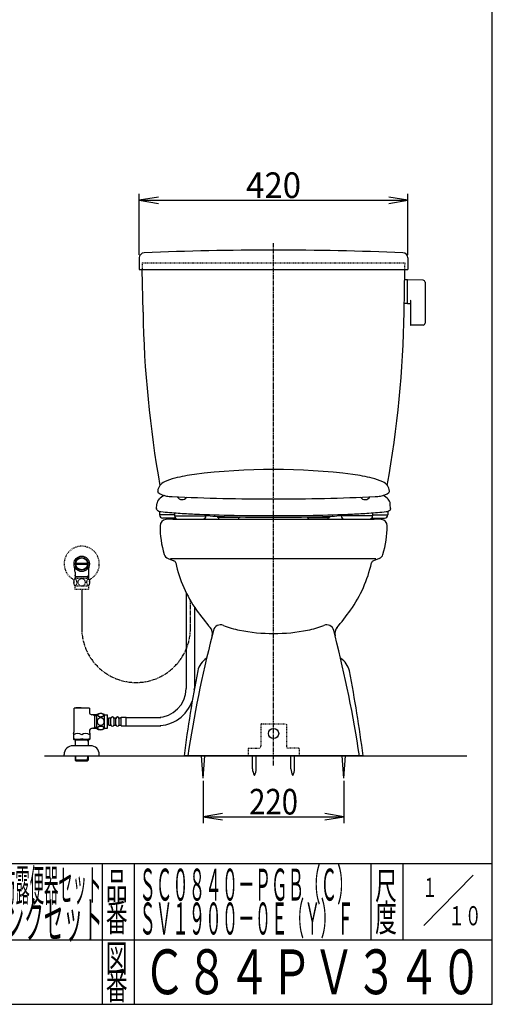
# Model space of a CAD drawing. Extents: x 0 to 2000, y 115 to 2915.
# Drawn here: x 1261 to 2000, y 115 to 1653 of the extents above; entities that cross this region are included whole.
import ezdxf
from ezdxf.enums import TextEntityAlignment as Align

# ---------------------------------------------------------------- set-up
doc = ezdxf.new("R2010")
doc.units = 0
doc.header["$MEASUREMENT"] = 0
for name, pattern in [('EXLTYPE1', [3, 2, -1]), ('EXLTYPE2', [2, 1, -1]), ('EXLTYPE3', [10, 7, -1, 1, -1])]:
    doc.linetypes.add(name, pattern=pattern)
doc.layers.get('0').update_dxf_attribs({"linetype": 'CONTINUOUS'})
for name, color, linetype in [('タンク', 7, 'CONTINUOUS'), ('便器', 7, 'CONTINUOUS'), ('便座', 7, 'CONTINUOUS'), ('寸法', 7, 'CONTINUOUS'), ('枠', 7, 'CONTINUOUS'), ('止水栓', 7, 'CONTINUOUS')]:
    doc.layers.add(name, color=color, linetype=linetype)
doc.styles.add('EXCADDIM1', font='monotxt', dxfattribs={"width": 0.84, "bigfont": 'extfont'})
doc.styles.add('EXCADDIM2', font='monotxt', dxfattribs={"width": 0.95, "bigfont": 'extfont'})
doc.styles.add('EXCADSTD', font='monotxt', dxfattribs={"bigfont": 'extfont'})
doc.styles.get("Standard").update_dxf_attribs({"font": 'monotxt', "bigfont": 'extfont'})
doc.dimstyles.get("Standard").update_dxf_attribs({"dimtxt": 0.18, "dimasz": 0.18, "dimexe": 0.18, "dimexo": 0.0625, "dimgap": 0.09, "dimtad": 0, "dimtih": 1, "dimtoh": 1, "dimdec": 4, "dimzin": 0, "dimtxsty": 'STANDARD', "dimcen": 0.09, "dimazin": 3, "dimtfac": 1, "dimtdec": 4, "dimtmove": 0, "dimatfit": 3, "dimtolj": 1, "dimtzin": 0})

# ---------------------------------------------------------------- blocks, each defined once
blk = doc.blocks.new('*D17')
at = {"layer": 'タンク', "color": 3, "linetype": 'CONTINUOUS'}
for p, q in [((1548.000123, 463.900003), (1548.000123, 398)), ((1767.999879, 463.900002), (1767.999879, 398)), ((1578.000123, 413), (1548.000123, 408)), ((1548.000123, 408), (1767.999879, 408)), ((1548.000123, 408), (1578.000123, 403)), ((1767.999879, 408), (1737.999879, 413)), ((1737.999879, 403), (1767.999879, 408))]:
    blk.add_line(p, q, dxfattribs=at)
at = {"layer": 'タンク', "color": 2, "linetype": 'CONTINUOUS', "style": 'EXCADSTD', "width": 0.84}
blk.add_text('220', height=40, dxfattribs=at).set_placement((1658.000001, 411.5), align=Align.CENTER)
blk = doc.blocks.new('_EX_NORM')
at = {"color": 0, "linetype": 'CONTINUOUS'}
for q in [(-1, 0.166667), (-1, 0), (-1, -0.166667)]:
    blk.add_line((0, 0), q, dxfattribs=at)
blk = doc.blocks.new('*D31')
at = {"layer": '寸法', "color": 3, "linetype": 'CONTINUOUS'}
for p, q in [((1448, 1285.924589), (1448, 1381)), ((1478, 1376), (1448, 1371)), ((1448, 1371), (1868, 1371)), ((1448, 1371), (1478, 1366)), ((1868, 1371), (1838, 1376)), ((1838, 1366), (1868, 1371)), ((1868, 1285.924589), (1868, 1381))]:
    blk.add_line(p, q, dxfattribs=at)
at = {"layer": '寸法', "color": 2, "linetype": 'CONTINUOUS', "style": 'EXCADSTD', "width": 0.945}
blk.add_text('420', height=40, dxfattribs=at).set_placement((1658, 1374.5), align=Align.CENTER)

msp = doc.modelspace()

# ---------------------------------------------------------------- linework, layer by layer
at = {"layer": 'タンク', "color": 7, "linetype": 'CONTINUOUS'}
for p, q in [((1448, 1280.924589), (1448, 1263.017846)), ((1868, 1280.924589), (1868, 1263.017998)), ((1448.000046, 1263.017846), (1868.000046, 1263.017998)), ((1453.840042, 1196.227695), (1452.674576, 1263.000156)), ((1862.159897, 1196.226322), (1863.325516, 1263.000156))]:
    msp.add_line(p, q, dxfattribs=at)
at = {"layer": 'タンク', "color": 2, "linetype": 'EXLTYPE2'}
for p, q in [((1452.500015, 1273.017998), (1863.500076, 1273.017998)), ((1452.500015, 1273.017998), (1452.674578, 1263.017847)), ((1863.325516, 1263.017997), (1863.500076, 1273.017998))]:
    msp.add_line(p, q, dxfattribs=at)
at = {"layer": 'タンク', "color": 6, "linetype": 'CONTINUOUS'}
for p, q in [((1521.084188, 758.476977), (1521.084188, 608.160494)), ((1534.084188, 735.929049), (1534.084188, 608.160494))]:
    msp.add_line(p, q, dxfattribs=at)
at = {"layer": 'タンク', "color": 7, "linetype": 'CONTINUOUS'}
for centre, radius, start, end in [((1658, -3706.986798), 5000, 87.680908, 92.319092), ((1456, 1280.924589), 8, 92.319092, 180), ((1860, 1280.924589), 8, 0, 87.680908), ((3153.5811, 1225.896122), 1700, 180.999985, 190.177427), ((162.418838, 1225.895817), 1700, 349.822584, 359)]:
    msp.add_arc(centre, radius, start, end, dxfattribs=at)
at = {"layer": 'タンク', "color": 6, "linetype": 'CONTINUOUS'}
for radius, start, end in [(45, 270, 0), (58, 358.785742, 0), (58, 270, 341.130824)]:
    msp.add_arc((1476.084188, 608.160494), radius, start, end, dxfattribs=at)
at = {"layer": '便器', "color": 1, "linetype": 'EXLTYPE3'}
msp.add_line((1658, 488.2), (1658, 1304), dxfattribs=at)
at = {"layer": '便器', "color": 6, "linetype": 'CONTINUOUS'}
for p, q in [((1866.922582, 1246.495498), (1862.980473, 1246.495498)), ((1866.922582, 1246.495498), (1866.922582, 1209.495498)), ((1891.977318, 1246.049244), (1867.522582, 1246.495498)), ((1866.922582, 1245.578983), (1866.922582, 1210.594495)), ((1894.922582, 1243.049743), (1894.922582, 1178.941253)), ((1866.922582, 1209.495498), (1862.72778, 1209.495498)), ((1867.522582, 1209.67798), (1871.922582, 1209.597688)), ((1871.922582, 1214.072848), (1871.922582, 1176.503254)), ((1891.977318, 1175.941753), (1872.522582, 1175.586739)), ((1548.000123, 468), (1545.416749, 503)), ((1548.000123, 468), (1550.583497, 503)), ((1625.137132, 483.044178), (1625.137132, 502.999728)), ((1630.936998, 483.044178), (1630.936998, 502.999728)), ((1685.137132, 483.044178), (1685.137132, 502.999728)), ((1690.936998, 483.044178), (1690.936998, 502.999728)), ((1767.999877, 468), (1765.416503, 503)), ((1767.999877, 468), (1770.583251, 503))]:
    msp.add_line(p, q, dxfattribs=at)
at = {"layer": '便器', "color": 7, "linetype": 'CONTINUOUS'}
for p, q in [((1500.500001, 872.999852), (1815.500001, 872.999852)), ((1493.024456, 811.303182), (1501.928956, 807.963994)), ((1822.975546, 811.303182), (1814.071046, 807.963994)), ((1797.999868, 503.000519), (1518.000001, 502.999481))]:
    msp.add_line(p, q, dxfattribs=at)
at = {"layer": '便器', "color": 2, "linetype": 'CONTINUOUS'}
msp.add_line((1497.000001, 811.303182), (1818.000001, 811.303182), dxfattribs=at)
at = {"layer": '便器', "color": 6, "linetype": 'EXLTYPE2'}
for p, q in [((1638, 552), (1638, 518)), ((1639, 553), (1677, 553)), ((1678, 552), (1678, 518)), ((1618, 514), (1618, 503)), ((1619, 515), (1635, 515)), ((1697, 515), (1681, 515)), ((1698, 514), (1698, 503))]:
    msp.add_line(p, q, dxfattribs=at)
at = {"layer": '便器', "color": 6, "linetype": 'CONTINUOUS'}
msp.add_circle((1658, 538), 8, dxfattribs=at)
for centre, radius, start, end in [((1867.922582, 1245.578983), 1, 113.578178, 180), ((1891.922582, 1243.049743), 3, 0, 88.954573), ((1867.922582, 1210.594495), 1, 180, 246.421822), ((1872.922582, 1214.072848), 1, 113.578178, 180), ((1872.922582, 1176.503254), 1, 180, 246.421822), ((1891.922582, 1178.941253), 3, 271.045427, 0), ((1645.133598, 482.669575), 20, 178.926758, 211.259766), ((1610.94066, 482.669575), 20, 328.740234, 1.073222), ((1705.133775, 482.669575), 20, 178.926758, 211.259766), ((1670.94066, 482.669575), 20, 328.740234, 1.073222)]:
    msp.add_arc(centre, radius, start, end, dxfattribs=at)
at = {"layer": '便器', "color": 7, "linetype": 'CONTINUOUS'}
for centre, radius, start, end in [((1630.495697, 861.344682), 150, 179.550678, 196.891403), ((1490.500001, 862.442571), 10, 96.37937, 179.550678), ((1500.500001, 772.999852), 100, 90, 96.37937), ((1815.500001, 772.999852), 100, 83.62063, 90), ((1825.500001, 862.442571), 10, 0.449322, 83.62063), ((1685.504305, 861.344682), 150, 343.108597, 0.449322), ((1496.53569, 820.666473), 10, 196.891403, 249.443955), ((1819.464312, 820.666473), 10, 290.556045, 343.108597), ((1500.173339, 803.282348), 5, 12.28103, 69.443955), ((1700.48213, 846.887261), 200, 192.28103, 215.489246), ((1615.517872, 846.887261), 200, 324.510754, 347.71897), ((1815.826663, 803.282348), 5, 110.556045, 167.71897), ((1863.32703, 962.997288), 400, 215.489246, 220.536113), ((1452.672972, 962.997288), 400, 319.463887, 324.510754), ((1547.235007, 694.152353), 15, 345.778018, 39.920153), ((1768.764995, 694.152353), 15, 140.079847, 194.221982), ((1768.764995, 694.152353), 15, 140.079847, 194.221982), ((3500.477603, 199.108556), 2000, 165.778018, 171.260314), ((-184.477601, 199.108556), 2000, 8.739715, 14.221982), ((1568.963385, 629.970967), 30, 121.577538, 168.862579), ((1747.036617, 629.970967), 30, 11.137421, 58.422462), ((3501.861815, 249.440211), 2000, 168.862579, 172.716461), ((-185.861813, 249.440211), 2000, 7.283569, 11.137421)]:
    msp.add_arc(centre, radius, start, end, dxfattribs=at)
at = {"layer": '便器', "color": 2, "linetype": 'CONTINUOUS'}
for centre, radius, start, end in [((1575.187598, 696.134141), 11.58957, 68.527485, 165.52478), ((1740.812405, 696.134141), 11.58957, 14.47522, 111.472515), ((3500.477603, 199.108556), 2000, 165.52478, 165.778018), ((1634.338245, 846.508308), 150, 248.527485, 258.627822), ((1658.000001, 964.152353), 270, 258.627822, 281.372178), ((1681.661758, 846.508308), 150, 281.372178, 291.472515), ((-184.477601, 199.108556), 2000, 14.221982, 14.47522)]:
    msp.add_arc(centre, radius, start, end, dxfattribs=at)
at = {"layer": '便器', "color": 6, "linetype": 'EXLTYPE2'}
for centre, radius, start, end in [((1639, 552), 1, 90, 180), ((1677, 552), 1, 0, 90), ((1619, 514), 1, 90, 180), ((1635, 518), 3, 270, 0), ((1681, 518), 3, 180, 270), ((1697, 514), 1, 0, 90)]:
    msp.add_arc(centre, radius, start, end, dxfattribs=at)
at = {"layer": '便座', "color": 6, "linetype": 'CONTINUOUS'}
for p, q in [((1476.717987, 915.871705), (1476.770538, 916.371705)), ((1476.717987, 915.871705), (1476.817993, 915.871705)), ((1839.282077, 915.871703), (1839.182048, 915.871703)), ((1839.282077, 915.871703), (1839.229519, 916.371718)), ((1474.968028, 888.651991), (1475.647874, 896.839586)), ((1841.031978, 888.651975), (1840.352171, 896.839597)), ((1475.06804, 888.651991), (1474.968028, 888.651991)), ((1479.51301, 884.932101), (1479.51301, 879.499972)), ((1503.199178, 879.499972), (1479.51301, 879.499972)), ((1503.199178, 882.68004), (1503.199178, 878)), ((1503.199178, 882.68004), (1503.199178, 878)), ((1503.199178, 878), (1552.250183, 878)), ((1503.199178, 878), (1552.250217, 878)), ((1552.250183, 880.16139), (1552.250183, 878)), ((1552.250183, 880.16139), (1552.250183, 878)), ((1570.500016, 877.132743), (1570.500016, 875.5)), ((1745.499984, 877.132743), (1745.499984, 875.5)), ((1763.749817, 880.16139), (1763.749817, 878)), ((1812.800822, 878), (1763.749817, 878)), ((1812.800822, 882.68004), (1812.800822, 878)), ((1812.800822, 879.499972), (1836.487006, 879.499972)), ((1836.487006, 884.932101), (1836.487006, 879.499972)), ((1840.932003, 888.651975), (1841.031978, 888.651975)), ((1504.628469, 874.499972), (1484.51301, 874.499972)), ((1605.500016, 875.5), (1570.500016, 875.5)), ((1572.500016, 873), (1572.500016, 875.5)), ((1603.500016, 873), (1603.500016, 875.5)), ((1605.500016, 876.315839), (1605.500016, 875.5)), ((1710.499984, 876.315839), (1710.499984, 875.5)), ((1710.499984, 875.5), (1745.499984, 875.5)), ((1712.499984, 873), (1712.499984, 875.5)), ((1743.499984, 873), (1743.499984, 875.5)), ((1811.371582, 874.499972), (1831.487006, 874.499972))]:
    msp.add_line(p, q, dxfattribs=at)
at = {"layer": '便座', "color": 6, "linetype": 'EXLTYPE1'}
for p, q in [((1475.05919, 889.516452), (1474.968028, 888.651991)), ((1840.940853, 889.516477), (1841.031978, 888.651975))]:
    msp.add_line(p, q, dxfattribs=at)
at = {"layer": '便座', "color": 6, "linetype": 'CONTINUOUS'}
for centre, radius, start, end in [((1565.710299, 694.642327), 250, 97.255982, 104.360601), ((1657.99966, -30.209961), 980.703979, 82.744002, 97.255982), ((1750.2897, 694.64232), 250, 75.639404, 82.744019), ((1494.689697, 914.65759), 18, 114.355896, 173.882447), ((1528.506724, 839.95544), 100, 104.360601, 114.355896), ((1787.493272, 839.95543), 100, 65.644104, 75.639404), ((1821.310343, 914.657579), 17.999999, 6.117493, 65.644104), ((1576.222744, 905.918951), 100, 173.882447, 174.000122), ((1478.818237, 915.871705), 2, 180, 233.946045), ((1495.297552, 938.508664), 30, 233.946045, 261.287033), ((1497.044817, 886.906657), 25, 114.103088, 136.552825), ((1502.871776, 987.93164), 80, 261.286987, 267.345947), ((1502.871753, 987.931636), 80, 261.287033, 267.345932), ((1658.001047, 4334.402832), 3430.064941, 267.345932, 269.999985), ((1515, 912.070028), 8.75, 210.391563, 324.82305), ((1657.998949, 4334.402859), 3430.064833, 270.000031, 272.654053), ((1801, 912.070028), 8.75, 215.175899, 329.609488), ((1813.128241, 987.93164), 80, 272.654083, 278.712982), ((1820.702433, 938.508626), 30, 278.713013, 306.053986), ((1818.955196, 886.906681), 25, 43.447065, 65.896475), ((1837.18179, 915.871703), 2, 306.05365, 0), ((1739.777276, 905.918904), 100, 5.999878, 6.117554), ((1487.60673, 895.846543), 11.999999, 133.725278, 175.999878), ((1828.393309, 895.846558), 12, 4.000061, 43.447065), ((1477.068043, 888.651991), 2, 180, 232.682495), ((1483.130632, 896.605211), 11.999999, 232.682495, 263.78595), ((1484.51301, 879.499972), 5, 180, 270), ((1557.602084, 1580.562807), 700, 263.785889, 266.012817), ((1508.199178, 878), 5, 180, 270), ((1508.199178, 878), 5, 180, 270), ((1571.508911, 1780.078721), 900, 266.012817, 267.639526), ((1571.508911, 1780.078721), 900, 266.012817, 267.639526), ((1658, 3878.296767), 3000, 267.639526, 270), ((1547.250183, 878), 5, 270, 0), ((1547.250183, 878), 5, 270, 0), ((1555.558797, 882.741957), 4.5, 222.67218, 263.243591), ((1554.210191, 881.264973), 2.5, 218.372742, 227.601257), ((1555.558797, 882.741957), 4.5, 227.60022, 263.243591), ((1575.617628, 1052.057888), 175, 263.243652, 268.328918), ((1658.0009, 3875.856445), 3000, 268.326229, 271.671082), ((1658, 3878.296767), 3000, 270, 272.360474), ((1740.382424, 1052.0579), 175, 271.671082, 276.756348), ((1760.441218, 882.741947), 4.5, 276.756409, 312.399658), ((1761.78985, 881.265018), 2.5, 312.39917, 321.627472), ((1768.749817, 878), 5, 180, 270), ((1744.491122, 1780.078721), 900, 272.360474, 273.987213), ((1758.397943, 1580.56284), 700, 273.987213, 276.214112), ((1807.800856, 878), 5, 270, 0), ((1831.487006, 879.499972), 5, 270, 0), ((1832.869383, 896.605224), 12, 276.214051, 307.317505), ((1838.932003, 888.651976), 2, 307.317505, 0)]:
    msp.add_arc(centre, radius, start, end, dxfattribs=at)
at = {"layer": '枠', "color": 7, "linetype": 'CONTINUOUS'}
for p, q in [((2000, 115), (2000, 2915)), ((1300, 503), (1960, 503)), ((180, 335), (2000, 335)), ((180, 115), (2000, 115))]:
    msp.add_line(p, q, dxfattribs=at)
at = {"layer": '枠', "color": 6, "linetype": 'CONTINUOUS'}
for p, q in [((1390, 335), (1390, 115)), ((1440, 335), (1440, 115)), ((1810, 335), (1810, 215)), ((1860, 335), (1860, 215)), ((1892.653809, 238.00293), (1969.993897, 316.699829)), ((2000, 215), (750, 215))]:
    msp.add_line(p, q, dxfattribs=at)
at = {"layer": '止水栓', "color": 6, "linetype": 'CONTINUOUS'}
for p, q in [((1348.78055, 803.99706), (1367.21945, 803.99706)), ((1367.219185, 801.997548), (1348.780815, 801.997548)), ((1348.6845, 782.998525), (1347.470802, 785.100741)), ((1347.5225, 789.854344), (1347.5225, 780.46822)), ((1367.3155, 782.998525), (1368.529198, 785.100741)), ((1368.4775, 789.854344), (1368.4775, 780.46822)), ((1347.5225, 782.998525), (1368.4775, 782.998525)), ((1348.6845, 780.46822), (1348.6845, 782.998525)), ((1367.3155, 780.46822), (1367.3155, 782.998525)), ((1358, 763.468709), (1358, 702.689283)), ((1370, 577.661252), (1346, 577.661252)), ((1346, 541.051217), (1346, 577.661252)), ((1357.1, 578.361252), (1349, 578.361252)), ((1349, 578.361252), (1349, 577.661252)), ((1357.1, 578.361252), (1357.1, 577.661252)), ((1358.9, 578.361252), (1367, 578.361252)), ((1358.9, 578.361252), (1358.9, 577.661252)), ((1367, 578.361252), (1367, 577.661252)), ((1370, 577.661252), (1370, 569.914749)), ((1381.500214, 567.138771), (1373.850957, 567.138771)), ((1375.873911, 567.138767), (1378.00004, 565.911243)), ((1378.00004, 567.138751), (1378.00004, 546.183762)), ((1378.00004, 565.911263), (1381.500214, 565.911263)), ((1381.500214, 545.691255), (1381.500214, 567.631258)), ((1393.499725, 545.691255), (1393.499725, 567.629732)), ((1393.499725, 567.160494), (1398.499725, 567.160494)), ((1398.499725, 546.160494), (1398.499725, 567.160494)), ((1398.499725, 560.660494), (1400.499725, 560.660494)), ((1400.499725, 562.410494), (1403.499725, 562.410494)), ((1400.499725, 550.910494), (1400.499725, 562.410494)), ((1403.499725, 551.910494), (1403.499725, 561.410494)), ((1408.499725, 562.410494), (1411.499725, 562.410494)), ((1408.499725, 551.910494), (1408.499725, 561.410494)), ((1411.499725, 551.910494), (1411.499725, 561.410494)), ((1416.499725, 562.410494), (1419.499725, 562.410494)), ((1416.499725, 551.910494), (1416.499725, 561.410494)), ((1419.499725, 549.910494), (1419.499725, 563.410494)), ((1419.499725, 563.410494), (1427.499725, 563.410494)), ((1427.499725, 549.910494), (1427.499725, 563.410494)), ((1427.499725, 563.173282), (1481.499942, 563.173282)), ((1370, 541.1718), (1370, 541.051217)), ((1375, 546.183762), (1381.500214, 546.183762)), ((1375.873909, 546.183762), (1378.000038, 547.411286)), ((1381.500214, 547.411263), (1378.00004, 547.411263)), ((1393.499725, 546.160494), (1398.499725, 546.160494)), ((1398.499725, 552.660494), (1400.499725, 552.660494)), ((1400.499725, 550.910494), (1403.499725, 550.910494)), ((1408.499725, 550.910494), (1411.499725, 550.910494)), ((1416.499725, 550.910494), (1419.499725, 550.910494)), ((1419.499725, 549.910494), (1427.499725, 549.910494)), ((1427.499725, 550.173282), (1481.499942, 550.173282)), ((1345.25, 538.020128), (1345.25, 528.947504)), ((1345.75, 528.658829), (1345.25, 528.947504)), ((1345.75, 528.658829), (1370.25, 528.658829)), ((1347.819676, 528.662029), (1347.730078, 525.647985)), ((1347.730078, 525.647985), (1348.784246, 527.455307)), ((1347.730078, 525.647985), (1347.730078, 518.984784)), ((1368.176351, 527.455307), (1347.783804, 527.455307)), ((1348.820118, 528.662029), (1348.784246, 527.455307)), ((1367.140037, 528.662029), (1367.17591, 527.455307)), ((1368.230078, 525.647985), (1367.17591, 527.455307)), ((1368.140479, 528.662029), (1368.230078, 525.647985)), ((1368.230078, 525.647985), (1368.230078, 518.984784)), ((1370.25, 528.658829), (1370.75, 528.947504)), ((1370.75, 538.020128), (1370.75, 528.947504)), ((1371.5, 518.984784), (1344.5, 518.984784)), ((1330.5, 502.984784), (1330.5, 504.984784)), ((1347.7, 502.984784), (1347.7, 497.304784)), ((1347.7, 497.304784), (1347.730625, 496.324784)), ((1368.269375, 496.324784), (1347.730625, 496.324784)), ((1347.731625, 496.323784), (1349.230625, 494.824784)), ((1348.929484, 495.1453), (1348.6845, 502.984784)), ((1366.769375, 494.824784), (1349.230625, 494.824784)), ((1368.268375, 496.323784), (1366.769375, 494.824784)), ((1367.070516, 495.1453), (1367.3155, 502.984784)), ((1368.3, 497.304784), (1368.269375, 496.324784)), ((1368.3, 502.984784), (1368.3, 497.304784)), ((1385.5, 502.984784), (1385.5, 504.984784))]:
    msp.add_line(p, q, dxfattribs=at)
at = {"layer": '止水栓', "color": 6, "linetype": 'EXLTYPE2'}
for p, q in [((1347.030761, 780.46822), (1368.969238, 780.46822)), ((1347.030762, 768.468709), (1368.969238, 768.468709)), ((1347.5, 768.468709), (1347.5, 763.468709)), ((1347.5, 763.468709), (1368.5, 763.468709)), ((1368.5, 768.468709), (1368.5, 763.468709))]:
    msp.add_line(p, q, dxfattribs=at)
at = {"layer": '止水栓', "color": 6, "linetype": 'EXLTYPE3'}
msp.add_line((1527.999942, 702.689283), (1527.999942, 745.645497), dxfattribs=at)
at = {"layer": '止水栓', "color": 6, "linetype": 'EXLTYPE2', "flags": 128}
for points in [[(1345.504883, 774.218221), (1345.514648, 773.781209), (1345.541504, 773.34908), (1345.587891, 772.924275), (1345.653809, 772.509236), (1345.734375, 772.108846), (1345.832031, 771.723104), (1345.949219, 771.354451), (1346.078613, 771.010213), (1346.222656, 770.687947), (1346.381348, 770.394979), (1346.549805, 770.128865), (1346.730469, 769.896932), (1346.918457, 769.694295), (1347.116211, 769.528279), (1347.321289, 769.396443), (1347.528809, 769.30367), (1347.741211, 769.245076), (1347.953613, 769.227986), (1348.168457, 769.247518), (1348.380859, 769.30367), (1348.588379, 769.396443), (1348.793457, 769.528279), (1348.991211, 769.694295), (1349.179199, 769.896932), (1349.359863, 770.131307), (1349.52832, 770.394979), (1349.687012, 770.687947), (1349.831055, 771.010213), (1349.960449, 771.354451), (1350.075195, 771.723104), (1350.175293, 772.108846), (1350.255859, 772.511678), (1350.321777, 772.926717), (1350.368164, 773.351522), (1350.39502, 773.78365), (1350.404785, 774.218221), (1350.39502, 774.652791), (1350.365723, 775.08492), (1350.319336, 775.509725), (1350.255859, 775.924764), (1350.175293, 776.327596), (1350.075195, 776.713338), (1349.960449, 777.079549), (1349.831055, 777.426229), (1349.687012, 777.746053), (1349.52832, 778.041463), (1349.359863, 778.305135), (1349.179199, 778.53951), (1348.991211, 778.739705), (1348.793457, 778.908162), (1348.588379, 779.037557), (1348.380859, 779.132772), (1348.168457, 779.188924), (1347.953613, 779.208455), (1347.741211, 779.188924), (1347.528809, 779.132772), (1347.321289, 779.037557), (1347.116211, 778.908162), (1346.918457, 778.739705)], [(1345.587891, 775.509725), (1345.541504, 775.08492), (1345.514648, 774.652791), (1345.504883, 774.218221)], [(1346.918457, 778.739705), (1346.730469, 778.53951), (1346.549805, 778.305135), (1346.378906, 778.041463), (1346.222656, 777.746053), (1346.078613, 777.426229), (1345.946777, 777.079549), (1345.832031, 776.713338), (1345.734375, 776.327596), (1345.653809, 775.924764), (1345.587891, 775.509725)], [(1358, 768.683553), (1358.498047, 768.705525), (1358.993652, 768.771443), (1359.481934, 768.873983), (1359.967773, 769.020467), (1360.436523, 769.206014), (1360.888184, 769.428182), (1361.317871, 769.689412), (1361.720703, 769.984822), (1362.09668, 770.311971), (1362.438477, 770.670858), (1362.748535, 771.0566), (1363.021973, 771.464315), (1363.258789, 771.894002), (1363.45166, 772.343221), (1363.605469, 772.807088), (1363.715332, 773.280721), (1363.78125, 773.761678), (1363.805664, 774.245076), (1363.78125, 774.730916), (1363.715332, 775.211873), (1363.605469, 775.685506), (1363.45166, 776.146932), (1363.258789, 776.59615), (1363.021973, 777.025838), (1362.748535, 777.435994), (1362.438477, 777.819295), (1362.09668, 778.178182), (1361.720703, 778.50533), (1361.317871, 778.80074), (1360.888184, 779.061971), (1360.436523, 779.28658), (1359.967773, 779.472127), (1359.481934, 779.61617), (1358.986328, 779.72115), (1358.480957, 779.784627), (1357.973145, 779.8066), (1357.465332, 779.784627), (1356.959961, 779.72115), (1356.464355, 779.61617), (1355.978516, 779.472127), (1355.509766, 779.28658), (1355.058105, 779.061971), (1354.628418, 778.80074), (1354.225586, 778.50533), (1353.849609, 778.178182), (1353.507813, 777.819295), (1353.197754, 777.435994), (1352.924316, 777.025838), (1352.6875, 776.59615), (1352.494629, 776.146932), (1352.34082, 775.685506), (1352.230957, 775.211873), (1352.165039, 774.730916), (1352.143066, 774.247518)], [(1352.143066, 774.245076), (1352.165039, 773.761678), (1352.230957, 773.280721), (1352.34082, 772.807088), (1352.494629, 772.343221), (1352.6875, 771.896443), (1352.924316, 771.464315), (1353.197754, 771.0566), (1353.507813, 770.670858), (1353.849609, 770.314412), (1354.225586, 769.984822), (1354.628418, 769.691854), (1355.058105, 769.428182), (1355.509766, 769.203572), (1355.978516, 769.018025), (1356.464355, 768.873983), (1356.959961, 768.769002), (1357.465332, 768.705525), (1357.973145, 768.683553), (1357.98291, 768.683553), (1357.990234, 768.683553), (1358, 768.683553)], [(1365.602539, 774.210897), (1365.612305, 773.808065), (1365.641602, 773.407674), (1365.687988, 773.012166), (1365.751465, 772.628865), (1365.832031, 772.25533), (1365.932129, 771.896443), (1366.046875, 771.557088), (1366.17627, 771.234822), (1366.320313, 770.936971), (1366.479004, 770.665975), (1366.647461, 770.419393), (1366.828125, 770.202108), (1367.018555, 770.014119), (1367.216309, 769.860311), (1367.418945, 769.740682), (1367.628906, 769.652791), (1367.838867, 769.59908), (1368.053711, 769.58199), (1368.266113, 769.59908), (1368.478516, 769.652791), (1368.688477, 769.740682), (1368.891113, 769.860311), (1369.088867, 770.016561), (1369.276855, 770.202108), (1369.45752, 770.419393), (1369.628418, 770.663533), (1369.784668, 770.936971), (1369.928711, 771.234822), (1370.060547, 771.557088), (1370.175293, 771.896443), (1370.272949, 772.25533), (1370.353516, 772.626424), (1370.419434, 773.012166), (1370.46582, 773.407674), (1370.492676, 773.808065), (1370.502441, 774.210897), (1370.492676, 774.613729), (1370.46582, 775.014119), (1370.419434, 775.409627), (1370.355957, 775.795369), (1370.272949, 776.168904), (1370.175293, 776.527791), (1370.060547, 776.867147), (1369.928711, 777.189412), (1369.784668, 777.484822), (1369.628418, 777.75826), (1369.45752, 778.004842), (1369.279297, 778.222127), (1369.088867, 778.407674), (1368.891113, 778.561483), (1368.688477, 778.683553), (1368.478516, 778.771443), (1368.266113, 778.825154), (1368.053711, 778.842244), (1367.838867, 778.822713), (1367.628906, 778.771443), (1367.418945, 778.683553), (1367.216309, 778.561483), (1367.018555, 778.407674)], [(1365.687988, 775.409627), (1365.641602, 775.016561), (1365.612305, 774.61617), (1365.602539, 774.213338)], [(1367.018555, 778.407674), (1366.828125, 778.222127), (1366.647461, 778.004842), (1366.479004, 777.75826), (1366.320313, 777.484822), (1366.17627, 777.186971), (1366.046875, 776.867147), (1365.932129, 776.527791), (1365.832031, 776.168904), (1365.751465, 775.795369), (1365.687988, 775.409627)]]:
    msp.add_lwpolyline(points, dxfattribs=at)
at = {"layer": '止水栓', "color": 6, "linetype": 'CONTINUOUS', "flags": 128}
for points in [[(1387.757538, 564.263033), (1388.16037, 564.272798), (1388.56076, 564.302095), (1388.956268, 564.348482), (1389.339569, 564.411958), (1389.713104, 564.492525), (1390.071991, 564.592622), (1390.411346, 564.707369), (1390.733612, 564.836763), (1391.031464, 564.980806), (1391.30246, 565.139497), (1391.549042, 565.307954), (1391.766327, 565.488619), (1391.954315, 565.679048), (1392.108124, 565.876802), (1392.227753, 566.079439), (1392.315643, 566.2894), (1392.369354, 566.499361), (1392.386444, 566.714204), (1392.369354, 566.926607), (1392.315643, 567.139009), (1392.227753, 567.34897), (1392.108124, 567.551607), (1391.951874, 567.749361), (1391.766327, 567.937349), (1391.549042, 568.118013), (1391.304901, 568.288911), (1391.031464, 568.445161), (1390.733612, 568.589204), (1390.411346, 568.72104), (1390.071991, 568.835786), (1389.713104, 568.933443), (1389.34201, 569.014009), (1388.956268, 569.079927), (1388.56076, 569.126314), (1388.16037, 569.153169), (1387.757538, 569.162935), (1387.354706, 569.153169), (1386.954315, 569.126314), (1386.558807, 569.079927), (1386.173065, 569.016451), (1385.79953, 568.933443), (1385.440643, 568.835786), (1385.101288, 568.72104), (1384.779022, 568.589204), (1384.483612, 568.445161), (1384.210175, 568.288911), (1383.963593, 568.118013), (1383.746307, 567.93979), (1383.56076, 567.749361), (1383.406952, 567.551607), (1383.284882, 567.34897), (1383.196991, 567.139009), (1383.14328, 566.926607), (1383.12619, 566.714204), (1383.145721, 566.499361), (1383.196991, 566.2894), (1383.284882, 566.079439), (1383.406952, 565.876802), (1383.56076, 565.679048)], [(1393.284882, 556.660494), (1393.262909, 557.15854), (1393.196991, 557.654146), (1393.094452, 558.142427), (1392.947968, 558.628267), (1392.762421, 559.097017), (1392.540253, 559.548677), (1392.279022, 559.978365), (1391.983612, 560.381197), (1391.656464, 560.757173), (1391.297577, 561.09897), (1390.911835, 561.409029), (1390.50412, 561.682466), (1390.074432, 561.919283), (1389.625214, 562.112154), (1389.161346, 562.265962), (1388.687714, 562.375826), (1388.206757, 562.441744), (1387.723358, 562.466158), (1387.237518, 562.441744), (1386.756561, 562.375826), (1386.282928, 562.265962), (1385.821503, 562.112154), (1385.372284, 561.919283), (1384.942596, 561.682466), (1384.53244, 561.409029), (1384.149139, 561.09897), (1383.790253, 560.757173), (1383.463104, 560.381197), (1383.167694, 559.978365), (1382.906464, 559.548677), (1382.681854, 559.097017), (1382.496307, 558.628267), (1382.352264, 558.142427), (1382.247284, 557.646822), (1382.183807, 557.141451), (1382.161835, 556.633638), (1382.183807, 556.125826), (1382.247284, 555.620454), (1382.352264, 555.124849), (1382.496307, 554.639009), (1382.681854, 554.170259), (1382.906464, 553.718599), (1383.167694, 553.288911), (1383.463104, 552.886079), (1383.790253, 552.510103), (1384.149139, 552.168306), (1384.53244, 551.858247), (1384.942596, 551.58481), (1385.372284, 551.347994), (1385.821503, 551.155122), (1386.282928, 551.001314), (1386.756561, 550.891451), (1387.237518, 550.825533), (1387.720917, 550.80356)], [(1383.56076, 565.679048), (1383.746307, 565.488619), (1383.963593, 565.307954), (1384.210175, 565.139497), (1384.483612, 564.980806), (1384.781464, 564.836763), (1385.101288, 564.707369), (1385.440643, 564.592622), (1385.79953, 564.492525), (1386.173065, 564.411958), (1386.558807, 564.348482)], [(1386.558807, 564.348482), (1386.951874, 564.302095), (1387.352264, 564.272798), (1387.755096, 564.263033)], [(1387.723358, 550.80356), (1388.206757, 550.825533), (1388.687714, 550.891451), (1389.161346, 551.001314), (1389.625214, 551.155122), (1390.071991, 551.347994), (1390.50412, 551.58481), (1390.911835, 551.858247), (1391.297577, 552.168306), (1391.654022, 552.510103), (1391.983612, 552.886079), (1392.276581, 553.288911), (1392.540253, 553.718599), (1392.764862, 554.170259), (1392.950409, 554.639009), (1393.094452, 555.124849), (1393.199432, 555.620454), (1393.262909, 556.125826), (1393.284882, 556.633638), (1393.284882, 556.643404), (1393.284882, 556.650728), (1393.284882, 556.660494)], [(1387.750214, 544.165376), (1388.187225, 544.175142), (1388.619354, 544.201997), (1389.044159, 544.248384), (1389.459198, 544.314302), (1389.859589, 544.394869), (1390.245331, 544.492525), (1390.613983, 544.609712), (1390.958221, 544.739107), (1391.280487, 544.88315), (1391.573456, 545.041841), (1391.839569, 545.210298), (1392.071503, 545.390962), (1392.274139, 545.578951), (1392.440155, 545.776704), (1392.571991, 545.981783), (1392.664764, 546.189302), (1392.723358, 546.401704), (1392.740448, 546.614107), (1392.720917, 546.828951), (1392.664764, 547.041353), (1392.571991, 547.248872), (1392.440155, 547.453951), (1392.274139, 547.651704), (1392.071503, 547.839693), (1391.837128, 548.020357), (1391.573456, 548.188814), (1391.280487, 548.347505), (1390.958221, 548.491548), (1390.613983, 548.620943), (1390.245331, 548.735689), (1389.859589, 548.835786), (1389.456757, 548.916353), (1389.041718, 548.982271), (1388.616913, 549.028658), (1388.184784, 549.055513), (1387.750214, 549.065279), (1387.315643, 549.055513), (1386.883514, 549.026216), (1386.45871, 548.979829), (1386.043671, 548.916353), (1385.640839, 548.835786), (1385.255096, 548.735689), (1384.888885, 548.620943), (1384.542206, 548.491548), (1384.222382, 548.347505), (1383.926971, 548.188814), (1383.6633, 548.020357), (1383.428925, 547.839693), (1383.228729, 547.651704), (1383.060272, 547.453951), (1382.930878, 547.248872), (1382.835663, 547.041353), (1382.77951, 546.828951), (1382.759979, 546.614107), (1382.77951, 546.401704), (1382.835663, 546.189302), (1382.930878, 545.981783), (1383.060272, 545.776704), (1383.228729, 545.578951)], [(1383.228729, 545.578951), (1383.428925, 545.390962), (1383.6633, 545.210298), (1383.926971, 545.0394), (1384.222382, 544.88315), (1384.542206, 544.739107), (1384.888885, 544.607271), (1385.255096, 544.492525), (1385.640839, 544.394869), (1386.043671, 544.314302), (1386.45871, 544.248384)], [(1386.45871, 544.248384), (1386.883514, 544.201997), (1387.315643, 544.175142), (1387.750214, 544.165376)]]:
    msp.add_lwpolyline(points, dxfattribs=at)
at = {"layer": '止水栓', "color": 6, "linetype": 'CONTINUOUS'}
for radius in [12, 9.959438, 9.273367]:
    msp.add_circle((1358, 802.998525), radius, dxfattribs=at)
at = {"layer": '止水栓', "color": 6, "linetype": 'EXLTYPE2'}
for centre, radius, start, end in [((1358, 802.998525), 27.5, 294.79044, 244.998019), ((1356.249512, 774.469686), 10.998535, 146.94841, 213.059082), ((1359.750488, 774.469686), 10.99987, 326.937744, 33.047067)]:
    msp.add_arc(centre, radius, start, end, dxfattribs=at)
at = {"layer": '止水栓', "color": 6, "linetype": 'CONTINUOUS'}
for centre, radius, start, end in [((1302.0225, 789.854344), 45.5, 0, 13.214335), ((1413.9775, 789.854344), 45.5, 166.785665, 180), ((1374.498827, 572.096619), 5, 205.872755, 262.555023), ((1387.498749, 558.410982), 10.99987, 56.937744, 123.054688), ((1405.999725, 561.410494), 2.5, 90, 180), ((1405.999725, 561.410494), 2.5, 0, 90), ((1413.999725, 561.410494), 2.5, 90, 180), ((1413.999725, 561.410494), 2.5, 0, 90), ((1339.5, 541.051217), 6.5, 332.204228, 0), ((1375, 541.183762), 5, 90, 180), ((1376.5, 541.051217), 6.5, 180, 207.795772), ((1387.498749, 554.910005), 10.998535, 236.94841, 303.059082), ((1405.999725, 551.910494), 2.5, 180, 270), ((1405.999725, 551.910494), 2.5, 270, 0), ((1413.999725, 551.910494), 2.5, 180, 270), ((1413.999725, 551.910494), 2.5, 270, 0), ((1351.625, 527.837175), 10.182953, 51.240977, 128.759023), ((1351.625, 547.559556), 18.612052, 249.969519, 290.030481), ((1364.375, 527.837175), 10.182953, 51.240977, 128.759023), ((1364.375, 547.559556), 18.612052, 249.969519, 290.030481), ((1344.5, 504.984784), 14, 90, 180), ((1371.5, 504.984784), 14, 0, 90)]:
    msp.add_arc(centre, radius, start, end, dxfattribs=at)
at = {"layer": '止水栓', "color": 6, "linetype": 'EXLTYPE3'}
msp.add_arc((1442.999971, 702.689283), 84.999971, 180, 0, dxfattribs=at)

# ---------------------------------------------------------------- texts
at = {"layer": '便器', "color": 2, "linetype": 'CONTINUOUS', "style": 'EXCADSTD', "width": 0.432923}
for s, p, p2 in [('ＳＣ０８４０－ＰＧＢ（Ｃ）', (1448.090395, 276.884501), (1783.090395, 276.884501)), ('ＳＶ１９００－０Ｅ（Ｙ）Ｆ', (1448.090395, 224), (1783.090395, 224))]:
    msp.add_text(s, height=50, dxfattribs=at).set_placement(p, p2, align=Align.FIT)
at = {"layer": '枠', "color": 2, "linetype": 'CONTINUOUS', "style": 'EXCADSTD'}
for s, height, width, p, p2 in [('洋風タンク密結床上排水ネオボルテックス防露便器セット', 50, 0.376062, (806.610718, 275.931519), (1388.61073, 275.931519)), ('品', 42.5, 0.84, (1395.75, 278.75), (1429.75, 278.75)), ('尺', 42.5, 0.84, (1816.75, 278.75), (1850.75, 278.75)), ('１', 30, 0.826, (1890.537109, 282.722778), (1914.13711, 282.722778)), ('樹脂製防露型手洗無密結ロータンクセット', 57.5, 0.447487, (808.61084, 218.271332), (1390.610795, 218.271332)), ('度', 42.5, 0.84, (1816.75, 228.75), (1850.75, 228.75)), ('番', 42.5, 0.84, (1395.75, 228.75), (1429.75, 228.75)), ('１０', 30, 0.791, (1931.279297, 238.348846), (1983.067198, 238.348846)), ('図', 42.5, 0.84, (1395.75, 165.75), (1429.75, 165.75)), ('番', 42.5, 0.84, (1395.75, 122.75), (1429.75, 122.75))]:
    msp.add_text(s, height=height, dxfattribs=dict(at, width=width)).set_placement(p, p2, align=Align.FIT)
at = {"layer": '枠', "color": 7, "linetype": 'CONTINUOUS', "style": 'EXCADSTD', "width": 0.795}
msp.add_text('Ｃ８４ＰＶ３４０', height=70, dxfattribs=at).set_placement((1454.25, 130.75), (1984.25, 130.75), align=Align.FIT)

# ---------------------------------------------------------------- dimensions: what is measured, and where the dimension line sits
at = {"layer": 'タンク', "color": 3, "linetype": 'CONTINUOUS'}
dim = msp.add_linear_dim(base=(1767.999879, 408), p1=(1548.000123, 493.699562), p2=(1767.999879, 487.699562), text='220', dimstyle='STANDARD', override={"dimtxt": 40, "dimasz": 30, "dimexe": 10, "dimexo": 29.799559, "dimgap": 3.5, "dimtad": 1, "dimjust": 0, "dimtih": 0, "dimtoh": 0, "dimdec": 2, "dimzin": 8, "dimtxsty": 'EXCADDIM1', "dimblk1": '_EX_NORM', "dimblk2": '_EX_NORM', "dimsah": 1, "dimse1": 0, "dimse2": 0, "dimclrd": 3, "dimclre": 3, "dimclrt": 2, "dimtmove": 2}, dxfattribs=at)
dim.commit()
dim.dimension.update_dxf_attribs({"geometry": '*D17', "text_midpoint": (1658.000001, 431.5), "dimtype": 160})
at = {"layer": '寸法', "color": 3, "linetype": 'CONTINUOUS'}
dim = msp.add_linear_dim(base=(1868, 1371), p1=(1448, 1280.924589), p2=(1868, 1280.924589), dimstyle='STANDARD', override={"dimtxt": 40, "dimasz": 30, "dimexe": 10, "dimexo": 5, "dimgap": 3.5, "dimtad": 1, "dimjust": 0, "dimtih": 0, "dimtoh": 0, "dimdec": 2, "dimzin": 8, "dimtxsty": 'EXCADDIM2', "dimblk1": '_EX_NORM', "dimblk2": '_EX_NORM', "dimsah": 1, "dimse1": 0, "dimse2": 0, "dimclrd": 3, "dimclre": 3, "dimclrt": 2, "dimtmove": 2}, dxfattribs=at)
dim.commit()
dim.dimension.update_dxf_attribs({"geometry": '*D31', "text_midpoint": (1658, 1394.5), "dimtype": 160})

doc.saveas('drawing.dxf')
